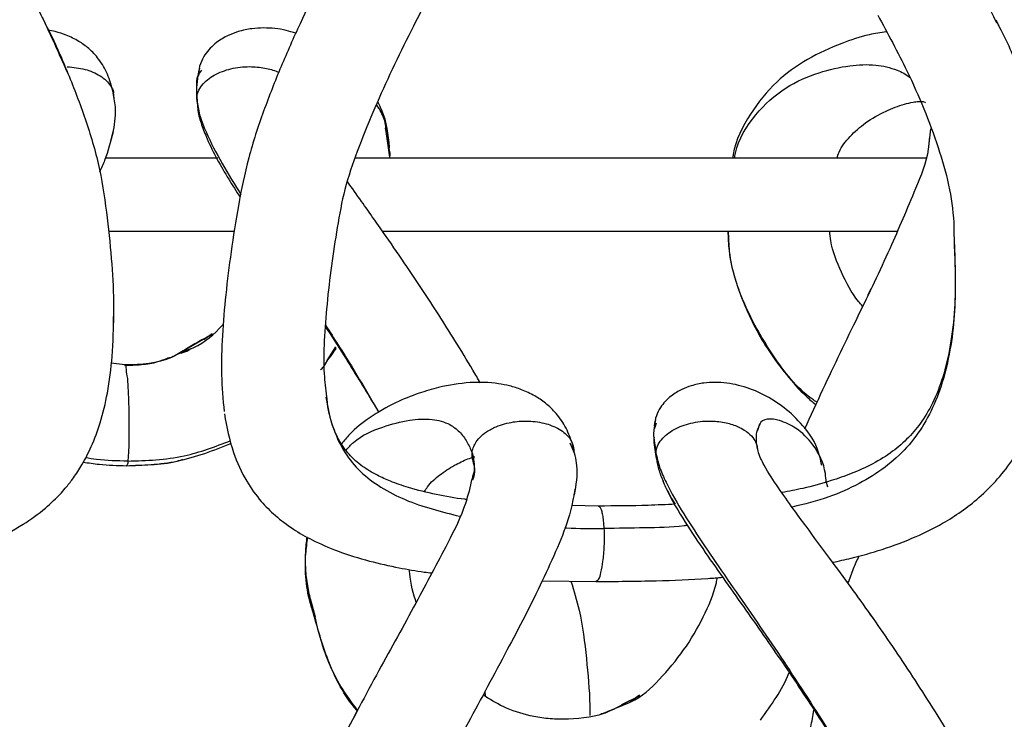
# Model space of a CAD drawing. Units: millimetres. Extents: x 10 to 287, y 10 to 410.
# Drawn here: x 142 to 149, y 223 to 228 of the extents above; entities that cross this region are included whole.
import ezdxf

# ---------------------------------------------------------------- set-up
doc = ezdxf.new("R2010")
doc.units = ezdxf.units.MM
doc.layers.add('FORMAT', color=7, linetype='Continuous')
doc.styles.add('SLDTEXTSTYLE0', font='TXT', dxfattribs={"width": 0.75})
doc.styles.add('SLDTEXTSTYLE1', font='TXT', dxfattribs={"width": 0.7})
doc.dimstyles.new('SLDDIMSTYLE1', dxfattribs={"dimtxt": 3.5, "dimasz": 3.302, "dimexe": 0, "dimexo": 0.0625, "dimgap": 0.875, "dimtad": 1, "dimlfac": 10, "dimrnd": 1e-09, "dimzin": 12, "dimdsep": 46, "dimtxsty": 'SLDTEXTSTYLE0', "dimsah": 1, "dimcen": 0.09, "dimadec": 0, "dimazin": 3, "dimtfac": 1, "dimtofl": 0, "dimtmove": 0, "dimatfit": 3, "dimfxl": 0, "dimfrac": 2, "dimtolj": 1, "dimtzin": 12, "dimarcsym": 0})

# ---------------------------------------------------------------- blocks, each defined once
blk = doc.blocks.new('_D_1')
at = {"layer": 'FORMAT', "color": 7}
for p, q in [((141.3934, 264.6839), (206.365, 264.6839)), ((205.365, 192.0375), (205.365, 264.6839)), ((139.6195, 192.0375), (206.365, 192.0375))]:
    blk.add_line(p, q, dxfattribs=at)
for points in [[(205.365, 264.6839), (204.857, 261.3819), (205.873, 261.3819)], [(205.365, 192.0375), (205.873, 195.3395), (204.857, 195.3395)]]:
    blk.add_solid(points, dxfattribs=at)
at = {"layer": 'FORMAT', "color": 7, "insert": (200.8533, 221.7134), "char_height": 3.5, "attachment_point": 1, "rotation": 90, "style": 'SLDTEXTSTYLE1'}
blk.add_mtext('~ 700', dxfattribs=at)

msp = doc.modelspace()

# ---------------------------------------------------------------- linework, layer by layer
at = {"color": 7, "linetype": 'Continuous', "lineweight": 25}
for p, q in [((143.7284, 227.313), (143.7186, 227.2708)), ((143.1353, 227.1488), (143.1301, 227.165)), ((143.143, 227.1047), (143.1374, 227.1492)), ((143.1344, 226.8757), (143.1138, 226.8051)), ((145.0356, 226.7641), (145.0078, 226.8998)), ((145.0372, 226.7006), (145.0134, 226.8618)), ((148.7461, 226.8426), (148.7355, 226.7522)), ((143.8548, 226.6937), (143.0812, 226.6937)), ((148.7208, 226.6937), (144.7994, 226.6937)), ((143.1042, 226.1937), (143.9692, 226.1937)), ((144.9876, 226.1937), (148.5271, 226.1937)), ((148.3414, 225.7965), (148.3197, 225.7505)), ((148.2977, 225.7026), (148.2533, 225.6102)), ((143.8175, 225.486), (143.6018, 225.3631)), ((144.6066, 225.3037), (144.6671, 225.3866)), ((144.6067, 225.3048), (144.6646, 225.3979)), ((144.6028, 225.2985), (144.6155, 225.316)), ((143.2166, 225.2751), (143.1218, 225.2879)), ((143.2166, 225.2751), (143.1218, 225.2879)), ((144.9218, 225.0146), (144.9611, 224.9478)), ((144.9219, 225.0146), (144.9613, 224.9478)), ((146.8624, 224.898), (146.8539, 224.8576)), ((146.8544, 224.8599), (146.8539, 224.8418)), ((147.5781, 224.8673), (147.5643, 224.8235)), ((148.0462, 224.4346), (148.0347, 224.4768)), ((146.3067, 224.382), (146.3097, 224.4204)), ((146.47, 224.3057), (146.285, 224.3083)), ((146.47, 224.3057), (146.2879, 224.3083)), ((146.0847, 223.7923), (146.4533, 223.7868)), ((144.4902, 223.6711), (144.523, 223.5444)), ((145.6907, 223.0336), (145.6922, 222.9999)), ((145.6925, 222.9997), (145.6773, 223.0085)), ((146.754, 223.0012), (146.6286, 222.94))]:
    msp.add_line(p, q, dxfattribs=at)
at = {"color": 8, "linetype": 'Continuous', "lineweight": 25}
for p, q in [((143.7424, 227.3), (143.723, 227.2708)), ((143.7154, 227.0723), (143.7095, 227.1046)), ((148.7524, 226.8954), (148.7454, 226.8332)), ((143.1368, 225.6261), (143.1368, 225.5633)), ((143.7575, 225.4484), (143.8166, 225.4898)), ((143.5774, 225.3492), (143.6274, 225.3698)), ((146.868, 224.8755), (146.8596, 224.8523)), ((146.274, 224.7391), (146.3029, 224.6711)), ((146.8711, 224.6279), (146.8648, 224.671)), ((146.3097, 224.4206), (146.3013, 224.382)), ((146.4947, 222.8788), (146.6827, 222.9572)), ((146.6864, 222.962), (146.7518, 223.0084))]:
    msp.add_line(p, q, dxfattribs=at)
at = {"color": 7, "linetype": 'Continuous', "lineweight": 25}
for points, knots in [([(149.2077, 227.6221), (149.1508, 227.7393), (149.0128, 228.0234), (148.7621, 228.4353), (148.4841, 228.8591), (148.2503, 229.1879), (148.0553, 229.4535), (147.9216, 229.6328), (147.803, 229.7946), (147.7049, 229.9323), (147.6283, 230.0477), (147.585, 230.1335), (147.5674, 230.1753), (147.5647, 230.2015), (147.5637, 230.2105)], [0, 0, 0, 0, 0.127064, 0.308046, 0.469768, 0.621564, 0.701535, 0.791272, 0.839785, 0.897205, 0.956349, 0.974387, 0.991213, 1, 1, 1, 1]), ([(142.8236, 227.2793), (142.7555, 227.4317), (142.6245, 227.725), (142.4045, 228.132), (142.1951, 228.4965), (142.0186, 228.7863), (141.8785, 229.0097), (141.7721, 229.1768), (141.6746, 229.3292), (141.5743, 229.4854), (141.4653, 229.658), (141.3456, 229.8441), (141.2827, 229.9809), (141.2523, 230.047)], [0, 0, 0, 0, 0.1570826, 0.3023853, 0.4353086, 0.5528058, 0.6218075, 0.6836037, 0.7393291, 0.7921052, 0.8583673, 0.9316248, 1, 1, 1, 1]), ([(145.6016, 229.9957), (145.5882, 229.9375), (145.5526, 229.7826), (145.4087, 229.5007), (145.2079, 229.1208), (144.953, 228.6635), (144.6831, 228.1589), (144.458, 227.7081), (144.2863, 227.3226), (144.1659, 227.0161), (144.0607, 226.6985), (143.994, 226.3737), (143.9461, 226.0596), (143.9075, 225.7625), (143.8849, 225.4808), (143.8745, 225.2123), (143.8902, 225.0383), (143.8978, 224.954)], [0, 0, 0, 0, 0.033037, 0.087979, 0.174422, 0.272048, 0.378348, 0.492079, 0.551529, 0.612522, 0.674775, 0.736917, 0.796243, 0.851165, 0.903103, 0.953086, 1, 1, 1, 1]), ([(146.304, 229.8935), (146.2942, 229.8439), (146.2692, 229.7159), (146.1876, 229.5168), (146.0472, 229.2052), (145.8377, 228.8054), (145.5709, 228.3108), (145.2973, 227.7989), (145.0349, 227.2775), (144.8437, 226.8369), (144.7221, 226.4842), (144.6587, 226.1316), (144.6109, 225.7852), (144.5842, 225.4496), (144.5798, 225.2367), (144.5954, 225.1089), (144.6018, 225.0564)], [0, 0, 0, 0, 0.029084, 0.075065, 0.123449, 0.226277, 0.33504, 0.447517, 0.560892, 0.671461, 0.724294, 0.775424, 0.87761, 0.925824, 0.969556, 1, 1, 1, 1]), ([(142.6468, 227.6615), (142.6589, 227.6388), (142.7218, 227.5199), (142.8196, 227.2941), (142.941, 226.9837), (143.0398, 226.66), (143.0918, 226.33), (143.1239, 226.0126), (143.1412, 225.7463), (143.1373, 225.5869), (143.1358, 225.5267)], [0, 0, 0, 0, 0.0348985, 0.1821101, 0.3327464, 0.4862879, 0.6391603, 0.7841525, 0.9184367, 1, 1, 1, 1]), ([(148.3899, 227.6774), (148.4586, 227.5504), (148.6173, 227.2571), (148.779, 226.8649), (148.8818, 226.5146), (148.913, 226.2997), (148.9136, 226.1732), (148.9137, 226.1329)], [0, 0, 0, 0, 0.26282, 0.606984, 0.769733, 0.926709, 1, 1, 1, 1]), ([(149.2002, 227.6438), (149.205, 227.6353), (149.2128, 227.6218), (149.2191, 227.6076), (149.2214, 227.6023)], [0, 0, 0, 0, 0.628473, 1, 1, 1, 1]), ([(149.2147, 227.6147), (149.2186, 227.6075), (149.2746, 227.5048), (149.3635, 227.2943), (149.4825, 226.9842), (149.574, 226.6598), (149.613, 226.3298), (149.6303, 226.0482), (149.6259, 225.8786), (149.6242, 225.8157)], [0, 0, 0, 0, 0.0132339, 0.1879918, 0.3660914, 0.5471641, 0.7275597, 0.8989115, 1, 1, 1, 1]), ([(143.1352, 227.1491), (143.1241, 227.1905), (143.1027, 227.2708), (143.0428, 227.3715), (142.9735, 227.4463), (142.8973, 227.5009), (142.8188, 227.5388), (142.7469, 227.563), (142.7039, 227.5713), (142.6871, 227.5745)], [0, 0, 0, 0, 0.194304, 0.376567, 0.526929, 0.655721, 0.80071, 0.922139, 1, 1, 1, 1]), ([(144.3904, 227.5519), (144.3685, 227.559), (144.2971, 227.5824), (144.1941, 227.5913), (144.0836, 227.5851), (144.0018, 227.5679), (143.9197, 227.5367), (143.8375, 227.4879), (143.7724, 227.4195), (143.731, 227.3425), (143.7229, 227.2955), (143.7186, 227.2708)], [0, 0, 0, 0, 0.083272, 0.272293, 0.369282, 0.484385, 0.573451, 0.687108, 0.828128, 0.910039, 1, 1, 1, 1]), ([(148.4494, 227.5633), (148.4097, 227.557), (148.3051, 227.5402), (148.1218, 227.4793), (147.9031, 227.3793), (147.6812, 227.2217), (147.5045, 226.9991), (147.4092, 226.8112), (147.3934, 226.7026), (147.3921, 226.6937)], [0, 0, 0, 0, 0.08284, 0.218452, 0.397111, 0.578402, 0.773612, 0.981392, 1, 1, 1, 1]), ([(143.7195, 227.2739), (143.7147, 227.2426), (143.7044, 227.1754), (143.71, 227.1077), (143.7129, 227.0715)], [0, 0, 0, 0, 0.465977, 1, 1, 1, 1]), ([(143.7234, 227.2703), (143.7203, 227.2657), (143.7053, 227.243), (143.7089, 227.1833), (143.7093, 227.1334), (143.7095, 227.1047)], [0, 0, 0, 0, 0.098238, 0.479884, 1, 1, 1, 1]), ([(143.7181, 227.2615), (143.7139, 227.2343), (143.7051, 227.1774), (143.7097, 227.1201), (143.7122, 227.0901)], [0, 0, 0, 0, 0.4776, 1, 1, 1, 1]), ([(143.134, 226.8628), (143.1445, 226.9198), (143.1618, 227.0135), (143.1423, 227.1061), (143.1347, 227.1423)], [0, 0, 0, 0, 0.609305, 1, 1, 1, 1]), ([(143.134, 226.8628), (143.1445, 226.9198), (143.1618, 227.0135), (143.1423, 227.1061), (143.1347, 227.1423)], [0, 0, 0, 0, 0.609318, 1, 1, 1, 1]), ([(143.7135, 227.072), (143.7146, 227.0549), (143.7178, 227.0046), (143.7426, 226.9225), (143.8062, 226.762), (143.8991, 226.5968), (143.9819, 226.4673), (144.0084, 226.426)], [0, 0, 0, 0, 0.0713954, 0.210601, 0.3561012, 0.7945766, 1, 1, 1, 1]), ([(145.0352, 226.7685), (145.0258, 226.8562), (145.0143, 226.9642), (144.9649, 227.0592), (144.9556, 227.077)], [0, 0, 0, 0, 0.81268, 1, 1, 1, 1]), ([(148.1086, 226.6937), (148.1134, 226.708), (148.1321, 226.7637), (148.1989, 226.8489), (148.3075, 226.9453), (148.4367, 227.0175), (148.549, 227.0605), (148.6245, 227.0786), (148.6645, 227.0843), (148.691, 227.0842), (148.7091, 227.0833), (148.7164, 227.0773), (148.7182, 227.0757)], [0, 0, 0, 0, 0.0591139, 0.2297749, 0.4149571, 0.6283871, 0.8060899, 0.8852483, 0.933215, 0.9632995, 0.9907438, 1, 1, 1, 1]), ([(143.1345, 226.8748), (143.1179, 226.8087), (143.0942, 226.7144), (143.0541, 226.626), (143.0421, 226.5996)], [0, 0, 0, 0, 0.700849, 1, 1, 1, 1]), ([(148.7454, 226.8332), (148.7431, 226.8075), (148.7323, 226.6872), (148.628, 226.4335), (148.4676, 226.0526), (148.246, 225.5947), (148.0464, 225.1839), (147.9274, 224.9233), (147.8863, 224.8332)], [0, 0, 0, 0, 0.03529, 0.165752, 0.371688, 0.606233, 0.863907, 1, 1, 1, 1]), ([(145.0372, 226.7006), (145.0379, 226.7101), (145.0398, 226.7341), (145.0338, 226.7575), (145.0301, 226.7717)], [0, 0, 0, 0, 0.393671, 1, 1, 1, 1]), ([(145.6586, 225.1504), (145.6419, 225.1796), (145.5854, 225.2779), (145.4897, 225.4336), (145.3745, 225.6165), (145.2642, 225.7856), (145.144, 225.9652), (145.0037, 226.1691), (144.8666, 226.363), (144.7779, 226.4888), (144.7459, 226.5342)], [0, 0, 0, 0, 0.060776, 0.20513, 0.330629, 0.451751, 0.570336, 0.721614, 0.899486, 1, 1, 1, 1]), ([(145.6586, 225.1504), (145.6419, 225.1796), (145.5854, 225.2779), (145.4897, 225.4336), (145.3744, 225.6165), (145.2642, 225.7856), (145.1439, 225.9652), (145.051, 226.1008), (144.9941, 226.1817), (144.9853, 226.1942)], [0, 0, 0, 0, 0.081126, 0.273801, 0.441309, 0.602976, 0.761256, 0.963167, 1, 1, 1, 1]), ([(147.3597, 226.1937), (147.3614, 226.1487), (147.3676, 225.9813), (147.4591, 225.6958), (147.6045, 225.4144), (147.7604, 225.2057), (147.8677, 225.0838), (147.9409, 225.0211), (147.9632, 225.002)], [0, 0, 0, 0, 0.098339, 0.366113, 0.645886, 0.78919, 0.935638, 1, 1, 1, 1]), ([(148.2855, 225.6782), (148.2761, 225.689), (148.2156, 225.758), (148.1373, 225.908), (148.0707, 226.0732), (148.0617, 226.1714), (148.0597, 226.1937)], [0, 0, 0, 0, 0.0752433, 0.4824799, 0.88238, 1, 1, 1, 1]), ([(148.9148, 226.1456), (148.9205, 225.9948), (148.9293, 225.7587), (148.8986, 225.4468), (148.8512, 225.2242), (148.7834, 225.0388), (148.6777, 224.8493), (148.4924, 224.6607), (148.2634, 224.5461), (148.0523, 224.4729), (147.893, 224.4283), (147.7786, 224.4073), (147.7301, 224.3985)], [0, 0, 0, 0, 0.187945, 0.294335, 0.390108, 0.471025, 0.539638, 0.659634, 0.794031, 0.854977, 0.93851, 1, 1, 1, 1]), ([(148.0802, 223.9191), (148.1222, 223.9282), (148.2367, 223.953), (148.4294, 224.0083), (148.6411, 224.0865), (148.8215, 224.1764), (148.9652, 224.2668), (149.0934, 224.3667), (149.2162, 224.489), (149.3204, 224.6246), (149.4068, 224.7696), (149.4796, 224.9298), (149.5442, 225.128), (149.5918, 225.3656), (149.6231, 225.5957), (149.6199, 225.7454), (149.6187, 225.8021)], [0, 0, 0, 0, 0.0478382, 0.1304512, 0.2231228, 0.2987154, 0.354511, 0.4118881, 0.4794343, 0.5468753, 0.6018258, 0.6671373, 0.742394, 0.8334147, 0.9368482, 1, 1, 1, 1]), ([(141.6317, 223.8794), (141.6791, 223.8874), (141.8124, 223.9101), (142.0363, 223.9675), (142.2877, 224.0545), (142.5031, 224.1654), (142.6631, 224.2806), (142.7583, 224.3721), (142.8203, 224.4435), (142.869, 224.5065), (142.9282, 224.5973), (142.9924, 224.7225), (143.0533, 224.8871), (143.1024, 225.0948), (143.1343, 225.3468), (143.1374, 225.5297), (143.1391, 225.628)], [0, 0, 0, 0, 0.055557, 0.156341, 0.266951, 0.362551, 0.435356, 0.494129, 0.514868, 0.5446, 0.586211, 0.640037, 0.70697, 0.788594, 0.886374, 1, 1, 1, 1]), ([(143.6274, 225.3698), (143.648, 225.3778), (143.7461, 225.4158), (143.8353, 225.4868), (143.8906, 225.5537), (143.893, 225.5566)], [0, 0, 0, 0, 0.203184, 0.9653, 1, 1, 1, 1]), ([(144.5934, 225.5373), (144.6371, 225.4704), (144.7506, 225.2967), (144.8579, 225.1192), (144.924, 225.01)], [0, 0, 0, 0, 0.385028, 1, 1, 1, 1]), ([(143.8175, 225.486), (143.7535, 225.4508), (143.6595, 225.399), (143.4757, 225.2818), (143.3284, 225.278), (143.2167, 225.2751)], [0, 0, 0, 0, 0.339715, 0.498799, 1, 1, 1, 1]), ([(144.616, 225.3157), (144.6224, 225.323), (144.6435, 225.3467), (144.6574, 225.3755), (144.667, 225.3955)], [0, 0, 0, 0, 0.304423, 1, 1, 1, 1]), ([(143.5675, 225.3435), (143.5577, 225.3367), (143.5399, 225.3241), (143.5183, 225.3224), (143.5085, 225.3216)], [0, 0, 0, 0, 0.548039, 1, 1, 1, 1]), ([(143.2166, 225.2734), (143.217, 225.2736), (143.2221, 225.276), (143.2225, 225.2338), (143.2335, 225.1994), (143.2367, 225.1137), (143.2416, 225.0249), (143.2439, 224.9233), (143.2446, 224.8165), (143.243, 224.7264), (143.2403, 224.6586), (143.2375, 224.628), (143.2362, 224.6142)], [0, 0, 0, 0, 0.001918, 0.024607, 0.114984, 0.236991, 0.376524, 0.529651, 0.693206, 0.860869, 0.937476, 1, 1, 1, 1]), ([(146.294, 224.7244), (146.2802, 224.7639), (146.2529, 224.8417), (146.1863, 224.9385), (146.1118, 225.0117), (146.0308, 225.066), (145.9473, 225.105), (145.8629, 225.1313), (145.7457, 225.1543), (145.5803, 225.1591), (145.3973, 225.1291), (145.2259, 225.0786), (145.0657, 225.014), (144.904, 224.9202), (144.7791, 224.8238), (144.7227, 224.7549), (144.7048, 224.733)], [0, 0, 0, 0, 0.0658801, 0.1297488, 0.1834357, 0.2300303, 0.2830382, 0.3283593, 0.3693389, 0.4714065, 0.5875678, 0.6606943, 0.7532474, 0.859623, 0.9553861, 1, 1, 1, 1]), ([(148.0052, 224.5849), (147.9966, 224.6242), (147.9729, 224.7322), (147.8703, 224.8721), (147.7347, 224.9962), (147.5891, 225.0831), (147.4345, 225.1403), (147.3, 225.1582), (147.1907, 225.1517), (147.1139, 225.1353), (147.0376, 225.106), (146.9615, 225.0603), (146.9015, 224.9963), (146.864, 224.9243), (146.8573, 224.8805), (146.8539, 224.8576)], [0, 0, 0, 0, 0.076937, 0.211522, 0.32382, 0.430628, 0.535493, 0.639392, 0.688927, 0.745817, 0.789757, 0.8458, 0.915353, 0.955708, 1, 1, 1, 1]), ([(145.5636, 224.3509), (145.5595, 224.3513), (145.4896, 224.3584), (145.3556, 224.383), (145.1847, 224.4241), (145.0501, 224.4709), (144.944, 224.5181), (144.8458, 224.5761), (144.757, 224.6541), (144.6844, 224.7552), (144.6276, 224.888), (144.6099, 224.9936), (144.5998, 225.0537)], [0, 0, 0, 0, 0.009473, 0.160931, 0.311643, 0.41196, 0.486847, 0.577525, 0.672324, 0.755472, 0.860764, 1, 1, 1, 1]), ([(143.8999, 224.9388), (143.9168, 224.8491), (143.9471, 224.6879), (144.0404, 224.4859), (144.1425, 224.3436), (144.2522, 224.2345), (144.3699, 224.1463), (144.5138, 224.0642), (144.6888, 223.9896), (144.8896, 223.9271), (145.0894, 223.8825), (145.2327, 223.8575), (145.308, 223.8482), (145.3253, 223.8461)], [0, 0, 0, 0, 0.13932, 0.250353, 0.337548, 0.406448, 0.486508, 0.562168, 0.659803, 0.777362, 0.883699, 0.973349, 1, 1, 1, 1]), ([(147.564, 224.6994), (147.5574, 224.7381), (147.5476, 224.7967), (147.5725, 224.8493), (147.5809, 224.8671)], [0, 0, 0, 0, 0.662166, 1, 1, 1, 1]), ([(146.8521, 224.7779), (146.8518, 224.7712), (146.8499, 224.7212), (146.86, 224.6718), (146.8688, 224.6291)], [0, 0, 0, 0, 0.134385, 1, 1, 1, 1]), ([(143.2276, 224.5828), (143.2832, 224.5845), (143.3999, 224.588), (143.6466, 224.6186), (143.8264, 224.6887), (143.9489, 224.7364)], [0, 0, 0, 0, 0.224917, 0.4715999, 1, 1, 1, 1]), ([(145.6026, 224.6711), (145.6033, 224.6769), (145.6046, 224.6887), (145.6081, 224.7), (145.6098, 224.7057)], [0, 0, 0, 0, 0.496835, 1, 1, 1, 1]), ([(146.3067, 224.382), (146.3178, 224.4497), (146.3366, 224.5641), (146.3047, 224.6747), (146.2917, 224.7199)], [0, 0, 0, 0, 0.591609, 1, 1, 1, 1]), ([(149.2077, 222.1221), (149.1508, 222.2393), (149.0128, 222.5234), (148.7621, 222.9353), (148.4841, 223.3591), (148.2503, 223.6879), (148.0553, 223.9535), (147.9216, 224.1328), (147.803, 224.2946), (147.7049, 224.4323), (147.6283, 224.5477), (147.585, 224.6335), (147.5674, 224.6753), (147.5647, 224.7015), (147.5637, 224.7105)], [0, 0, 0, 0, 0.127064, 0.308046, 0.469768, 0.621564, 0.701535, 0.791272, 0.839785, 0.897205, 0.956349, 0.974387, 0.991213, 1, 1, 1, 1]), ([(143.2362, 224.6142), (143.1645, 224.6152), (143.067, 224.6166), (142.9711, 224.6327), (142.9456, 224.637)], [0, 0, 0, 0, 0.734662, 1, 1, 1, 1]), ([(145.2755, 224.405), (145.2818, 224.4159), (145.3078, 224.4608), (145.3796, 224.5216), (145.4738, 224.5846), (145.5547, 224.6238), (145.6016, 224.638), (145.6156, 224.6423)], [0, 0, 0, 0, 0.089402, 0.367196, 0.652446, 0.896273, 1, 1, 1, 1]), ([(145.617, 224.6456), (145.6149, 224.6415), (145.6114, 224.6351), (145.6098, 224.6248), (145.6095, 224.6161), (145.6114, 224.6105), (145.6123, 224.608)], [0, 0, 0, 0, 0.345001, 0.55653, 0.79252, 1, 1, 1, 1]), ([(142.9306, 224.6079), (142.9669, 224.602), (143.0652, 224.5862), (143.1648, 224.5841), (143.2276, 224.5828)], [0, 0, 0, 0, 0.369472, 1, 1, 1, 1]), ([(143.2276, 224.5828), (143.2831, 224.5851), (143.3994, 224.5899), (143.5309, 224.5985), (143.6013, 224.6227), (143.6139, 224.6271)], [0, 0, 0, 0, 0.428057, 0.897664, 1, 1, 1, 1]), ([(143.2362, 224.6142), (143.2365, 224.6047), (143.2369, 224.5931), (143.229, 224.5858), (143.2276, 224.5845)], [0, 0, 0, 0, 0.823956, 1, 1, 1, 1]), ([(145.6067, 224.6149), (145.6118, 224.5975), (145.6247, 224.5538), (145.6128, 224.5094), (145.6056, 224.4826)], [0, 0, 0, 0, 0.397822, 1, 1, 1, 1]), ([(146.8692, 224.6276), (146.8712, 224.6152), (146.8776, 224.5743), (146.9013, 224.5068), (146.939, 224.4144), (146.9758, 224.3536), (146.9971, 224.3184)], [0, 0, 0, 0, 0.111583, 0.368339, 0.63429, 1, 1, 1, 1]), ([(146.8692, 224.6276), (146.8712, 224.6152), (146.8777, 224.5743), (146.9011, 224.5067), (146.9586, 224.3711), (147.0623, 224.1978), (147.2028, 223.9881), (147.3899, 223.7222), (147.6192, 223.4006), (147.8817, 223.0156), (148.1423, 222.6132), (148.3045, 222.3295), (148.391, 222.1783)], [0, 0, 0, 0, 0.01301, 0.042899, 0.073861, 0.165758, 0.251505, 0.335925, 0.502915, 0.661114, 0.819299, 1, 1, 1, 1]), ([(142.8236, 221.7793), (142.7555, 221.9317), (142.6245, 222.225), (142.4045, 222.632), (142.1951, 222.9965), (142.0186, 223.2863), (141.8785, 223.5097), (141.7721, 223.6768), (141.6746, 223.8292), (141.5743, 223.9854), (141.4653, 224.158), (141.3456, 224.3441), (141.2827, 224.4809), (141.2523, 224.547)], [0, 0, 0, 0, 0.157082, 0.302385, 0.435309, 0.552805, 0.621808, 0.683603, 0.739328, 0.792104, 0.858366, 0.931623, 1, 1, 1, 1]), ([(145.6016, 224.4957), (145.5882, 224.4375), (145.5526, 224.2826), (145.4087, 224.0007), (145.2079, 223.6208), (144.953, 223.1635), (144.6831, 222.6589), (144.458, 222.2081), (144.2863, 221.8226), (144.1659, 221.5161), (144.0607, 221.1985), (143.994, 220.8737), (143.9461, 220.5596), (143.9075, 220.2625), (143.8849, 219.9808), (143.8745, 219.7123), (143.8902, 219.5383), (143.8978, 219.454)], [0, 0, 0, 0, 0.033037, 0.087979, 0.174422, 0.272048, 0.378348, 0.492079, 0.551529, 0.612522, 0.674775, 0.736916, 0.796243, 0.851165, 0.903103, 0.953086, 1, 1, 1, 1]), ([(146.304, 224.3935), (146.2942, 224.3439), (146.2692, 224.2159), (146.1876, 224.0168), (146.0472, 223.7052), (145.8377, 223.3054), (145.5709, 222.8108), (145.2973, 222.2989), (145.0349, 221.7775), (144.8437, 221.3369), (144.7221, 220.9842), (144.6587, 220.6316), (144.6109, 220.2852), (144.5842, 219.9496), (144.5798, 219.7367), (144.5954, 219.6089), (144.6018, 219.5564)], [0, 0, 0, 0, 0.029084, 0.075065, 0.123447, 0.226277, 0.33504, 0.447517, 0.560892, 0.67146, 0.724294, 0.775424, 0.87761, 0.925824, 0.969556, 1, 1, 1, 1]), ([(146.9971, 224.3184), (146.9355, 224.3153), (146.7599, 224.3065), (146.5841, 224.306), (146.47, 224.3057)], [0, 0, 0, 0, 0.351032, 1, 1, 1, 1]), ([(146.9971, 224.3184), (146.9355, 224.3153), (146.7599, 224.3065), (146.5841, 224.306), (146.47, 224.3057)], [0, 0, 0, 0, 0.351038, 1, 1, 1, 1]), ([(144.467, 224.0939), (144.4645, 224.0768), (144.4462, 223.9478), (144.4588, 223.778), (144.4984, 223.6348), (144.5079, 223.6003)], [0, 0, 0, 0, 0.104445, 0.784368, 1, 1, 1, 1]), ([(148.1852, 223.7759), (148.1978, 223.8095), (148.2214, 223.8725), (148.2485, 223.9342), (148.2611, 223.9631)], [0, 0, 0, 0, 0.531913, 1, 1, 1, 1]), ([(148.1852, 223.7759), (148.1978, 223.8095), (148.2214, 223.8726), (148.2485, 223.9342), (148.2611, 223.9631)], [0, 0, 0, 0, 0.531991, 1, 1, 1, 1]), ([(145.2188, 223.6448), (145.2166, 223.65), (145.1876, 223.7213), (145.1788, 223.7985), (145.1706, 223.87)], [0, 0, 0, 0, 0.073743, 1, 1, 1, 1]), ([(145.2188, 223.6448), (145.2166, 223.6501), (145.1876, 223.7213), (145.1788, 223.7985), (145.1706, 223.87)], [0, 0, 0, 0, 0.0736666, 1, 1, 1, 1]), ([(146.2815, 223.7894), (146.3015, 223.7237), (146.3545, 223.5503), (146.388, 223.2632), (146.4107, 223.0213), (146.4116, 222.8908), (146.4118, 222.8671)], [0, 0, 0, 0, 0.220066, 0.581272, 0.92409, 1, 1, 1, 1]), ([(146.4534, 223.7868), (146.5912, 223.7881), (146.8477, 223.7904), (147.1381, 223.8009), (147.2901, 223.8137), (147.3239, 223.8166)], [0, 0, 0, 0, 0.474751, 0.883388, 1, 1, 1, 1]), ([(146.6827, 222.9572), (146.6861, 222.9586), (146.7659, 222.9914), (146.8959, 223.1164), (147.0617, 223.3128), (147.1938, 223.538), (147.2654, 223.7089), (147.2858, 223.8022), (147.2883, 223.8137)], [0, 0, 0, 0, 0.010371, 0.240962, 0.486587, 0.733052, 0.967183, 1, 1, 1, 1]), ([(149.1951, 222.1472), (149.1422, 222.2559), (149.0082, 222.5316), (148.7621, 222.9353), (148.4839, 223.3589), (148.2902, 223.6328), (148.1899, 223.7694), (148.1817, 223.7807)], [0, 0, 0, 0, 0.188395, 0.477481, 0.735806, 0.978272, 1, 1, 1, 1]), ([(144.5079, 223.6003), (144.5273, 223.5146), (144.5747, 223.3061), (144.6866, 223.07), (144.7891, 222.9355), (144.8152, 222.9013)], [0, 0, 0, 0, 0.341861, 0.832206, 1, 1, 1, 1]), ([(144.8139, 222.8988), (144.8123, 222.9006), (144.723, 223.0006), (144.6073, 223.2292), (144.5403, 223.4664), (144.509, 223.5773)], [0, 0, 0, 0, 0.00977, 0.537471, 1, 1, 1, 1]), ([(147.5831, 222.8362), (147.6578, 222.9386), (147.7333, 223.0419), (147.7802, 223.1596), (147.7807, 223.1607)], [0, 0, 0, 0, 0.990419, 1, 1, 1, 1]), ([(146.2284, 222.8415), (146.1885, 222.8423), (146.1118, 222.844), (145.9724, 222.8691), (145.8228, 222.9162), (145.7226, 222.9798), (145.6773, 223.0085)], [0, 0, 0, 0, 0.2045399, 0.3929819, 0.7255669, 1, 1, 1, 1]), ([(146.754, 223.0012), (146.7295, 222.9895), (146.6468, 222.9502), (146.4853, 222.8523), (146.324, 222.8455), (146.2285, 222.8414)], [0, 0, 0, 0, 0.146764, 0.49464, 1, 1, 1, 1]), ([(144.8153, 222.9012), (144.7698, 222.8175), (144.6865, 222.6642), (144.6107, 222.507), (144.5763, 222.4356)], [0, 0, 0, 0, 0.54572, 1, 1, 1, 1]), ([(146.5472, 222.9002), (146.5342, 222.8921), (146.5156, 222.8804), (146.494, 222.8784), (146.4875, 222.8778)], [0, 0, 0, 0, 0.696963, 1, 1, 1, 1]), ([(147.8459, 222.0824), (147.8481, 222.146), (147.8534, 222.2987), (147.8877, 222.5339), (147.9218, 222.7438), (147.9441, 222.8654), (147.9512, 222.9039)], [0, 0, 0, 0, 0.230216, 0.552625, 0.858539, 1, 1, 1, 1])]:
    msp.add_open_spline(points, degree=3, knots=knots, dxfattribs=at)
at = {"color": 8, "linetype": 'Continuous', "lineweight": 25}
for points, knots in [([(142.8203, 227.3228), (142.8614, 227.3188), (142.94, 227.3111), (143.0301, 227.2731), (143.0879, 227.23), (143.1189, 227.192), (143.1367, 227.1617), (143.1384, 227.1446), (143.1386, 227.1428)], [0, 0, 0, 0, 0.3169403, 0.6065729, 0.7408619, 0.8676716, 0.9859932, 1, 1, 1, 1]), ([(143.7095, 227.1047), (143.7119, 227.1203), (143.7169, 227.1527), (143.7445, 227.1965), (143.7827, 227.235), (143.848, 227.2781), (143.9458, 227.3135), (144.0652, 227.3276), (144.1732, 227.3156), (144.2414, 227.3004), (144.2706, 227.2841), (144.2733, 227.2826)], [0, 0, 0, 0, 0.0705407, 0.1463187, 0.2280031, 0.3140245, 0.4965027, 0.6910839, 0.8496802, 0.9860785, 1, 1, 1, 1]), ([(147.4054, 226.6937), (147.4075, 226.7054), (147.4265, 226.8154), (147.5379, 226.9973), (147.7442, 227.1835), (147.9742, 227.2852), (148.1841, 227.3329), (148.3677, 227.3424), (148.5074, 227.3097), (148.5847, 227.2708), (148.6085, 227.2473), (148.6092, 227.2466)], [0, 0, 0, 0, 0.023752, 0.221635, 0.405517, 0.571824, 0.714555, 0.832775, 0.933396, 0.998074, 1, 1, 1, 1]), ([(143.7094, 227.1047), (143.714, 227.0717), (143.7235, 227.0024), (143.7756, 226.8609), (143.8692, 226.6807), (143.9582, 226.5313), (144.0087, 226.4525), (144.0128, 226.4462)], [0, 0, 0, 0, 0.1364031, 0.2862337, 0.6159136, 0.9691234, 1, 1, 1, 1]), ([(145.0134, 226.8618), (145.0111, 226.8961), (145.0064, 226.9672), (144.9676, 227.027), (144.9475, 227.0579)], [0, 0, 0, 0, 0.4832191, 1, 1, 1, 1]), ([(147.9711, 225.0186), (147.9607, 225.0255), (147.8391, 225.1062), (147.6664, 225.3333), (147.4695, 225.6721), (147.3707, 225.9707), (147.3656, 226.1471), (147.3642, 226.1937)], [0, 0, 0, 0, 0.027464, 0.321888, 0.611259, 0.897296, 1, 1, 1, 1]), ([(148.9137, 226.1329), (148.9194, 226.0008), (148.9318, 225.7086), (148.891, 225.3431), (148.8035, 225.0545), (148.7136, 224.8668), (148.5929, 224.7035), (148.4409, 224.5657), (148.2584, 224.454), (148.0448, 224.3569), (147.8858, 224.3187), (147.801, 224.2983)], [0, 0, 0, 0, 0.165337, 0.365549, 0.45573, 0.541408, 0.624386, 0.708053, 0.796101, 0.891099, 1, 1, 1, 1]), ([(144.5942, 225.548), (144.6545, 225.455), (144.768, 225.2798), (144.8727, 225.0993), (144.9219, 225.0146)], [0, 0, 0, 0, 0.53074, 1, 1, 1, 1]), ([(143.6019, 225.3563), (143.6198, 225.3612), (143.6448, 225.368), (143.6652, 225.3835), (143.671, 225.3878)], [0, 0, 0, 0, 0.717404, 1, 1, 1, 1]), ([(143.2128, 225.2719), (143.2518, 225.273), (143.3289, 225.2753), (143.4296, 225.2895), (143.4868, 225.3128), (143.5085, 225.3216)], [0, 0, 0, 0, 0.387762, 0.767694, 1, 1, 1, 1]), ([(144.5612, 225.2415), (144.5676, 225.2479), (144.586, 225.2665), (144.5985, 225.2896), (144.6067, 225.3048)], [0, 0, 0, 0, 0.344854, 1, 1, 1, 1]), ([(144.6018, 225.0564), (144.6033, 225.0404), (144.6103, 224.9621), (144.6467, 224.8297), (144.7219, 224.6694), (144.8331, 224.536), (144.9759, 224.4292), (145.2014, 224.3144), (145.3899, 224.2673), (145.5169, 224.2355)], [0, 0, 0, 0, 0.036209, 0.177019, 0.306637, 0.432723, 0.564001, 0.706131, 1, 1, 1, 1]), ([(144.7359, 224.69), (144.7524, 224.7083), (144.8197, 224.7832), (144.9766, 224.8487), (145.1596, 224.8994), (145.3183, 224.9083), (145.4391, 224.878), (145.518, 224.817), (145.569, 224.7491), (145.5914, 224.6971), (145.6026, 224.6711)], [0, 0, 0, 0, 0.071983, 0.29335, 0.479863, 0.630066, 0.754135, 0.834518, 0.917521, 1, 1, 1, 1]), ([(148.035, 224.4694), (148.0338, 224.4892), (148.0283, 224.5811), (147.9623, 224.72), (147.8412, 224.8391), (147.7268, 224.8928), (147.6405, 224.9107), (147.5844, 224.8875), (147.5783, 224.8676), (147.5781, 224.8673)], [0, 0, 0, 0, 0.083724, 0.38903, 0.619972, 0.793035, 0.9122, 0.998449, 1, 1, 1, 1]), ([(145.6098, 224.7057), (145.6143, 224.7163), (145.6249, 224.7417), (145.6555, 224.7797), (145.7034, 224.8194), (145.7809, 224.8596), (145.8794, 224.8858), (145.9961, 224.8929), (146.1079, 224.8765), (146.1969, 224.8397), (146.252, 224.7962), (146.2822, 224.7607), (146.2921, 224.7335), (146.2964, 224.7216)], [0, 0, 0, 0, 0.042071, 0.100893, 0.176876, 0.269213, 0.41968, 0.547476, 0.696518, 0.831868, 0.894481, 0.953705, 1, 1, 1, 1]), ([(146.8595, 224.8526), (146.8557, 224.8427), (146.8442, 224.8126), (146.8549, 224.75), (146.8612, 224.7), (146.8648, 224.6711)], [0, 0, 0, 0, 0.171578, 0.519446, 1, 1, 1, 1]), ([(146.8648, 224.6711), (146.8677, 224.6867), (146.8738, 224.7192), (146.9026, 224.7629), (146.9418, 224.8014), (147.0078, 224.8443), (147.1058, 224.8799), (147.2245, 224.8935), (147.3323, 224.8834), (147.4186, 224.858), (147.4851, 224.8221), (147.5296, 224.7803), (147.5541, 224.7422), (147.5598, 224.7185), (147.5619, 224.71)], [0, 0, 0, 0, 0.054758, 0.113919, 0.1777, 0.244681, 0.385919, 0.535282, 0.656153, 0.759543, 0.845856, 0.91576, 0.969843, 1, 1, 1, 1]), ([(143.2362, 224.6142), (143.3007, 224.6163), (143.4303, 224.6203), (143.6715, 224.651), (143.8379, 224.7147), (143.9433, 224.755)], [0, 0, 0, 0, 0.266972, 0.535945, 1, 1, 1, 1]), ([(146.3029, 224.6711), (146.3036, 224.6869), (146.3044, 224.7057), (146.2965, 224.7221), (146.2952, 224.7247)], [0, 0, 0, 0, 0.843505, 1, 1, 1, 1]), ([(145.6101, 224.6164), (145.6094, 224.6179), (145.6009, 224.6343), (145.6018, 224.6535), (145.6026, 224.6711)], [0, 0, 0, 0, 0.085896, 1, 1, 1, 1]), ([(145.6026, 224.6711), (145.612, 224.63), (145.6257, 224.5705), (145.6073, 224.5134), (145.6016, 224.4957)], [0, 0, 0, 0, 0.690325, 1, 1, 1, 1]), ([(146.8647, 224.6711), (146.8724, 224.638), (146.8888, 224.5684), (146.9521, 224.4273), (147.057, 224.2473), (147.2014, 224.028), (147.4121, 223.7219), (147.6874, 223.3269), (148.0096, 222.8331), (148.2496, 222.4502), (148.3655, 222.2247), (148.3899, 222.1774)], [0, 0, 0, 0, 0.0346846, 0.0730699, 0.1575959, 0.2478189, 0.3418202, 0.5379748, 0.740585, 0.9455019, 1, 1, 1, 1]), ([(146.5103, 224.1515), (146.5091, 224.1688), (146.5071, 224.1997), (146.5015, 224.2407), (146.4939, 224.27), (146.4873, 224.2939), (146.4756, 224.3013), (146.4698, 224.305)], [0, 0, 0, 0, 0.316462, 0.568005, 0.753127, 0.879185, 1, 1, 1, 1]), ([(147.0813, 224.1729), (147.0737, 224.1719), (146.9762, 224.1592), (146.7852, 224.1555), (146.6024, 224.1529), (146.5103, 224.1515)], [0, 0, 0, 0, 0.040059, 0.516337, 1, 1, 1, 1]), ([(146.2379, 224.156), (146.2418, 224.1558), (146.3325, 224.151), (146.4234, 224.1513), (146.5103, 224.1515)], [0, 0, 0, 0, 0.043445, 1, 1, 1, 1]), ([(146.4533, 223.7878), (146.4595, 223.792), (146.4796, 223.8058), (146.4888, 223.8593), (146.5012, 223.9155), (146.5073, 223.9772), (146.511, 224.0325), (146.5124, 224.0915), (146.511, 224.1316), (146.5103, 224.1515)], [0, 0, 0, 0, 0.057917, 0.189766, 0.398217, 0.530858, 0.680086, 0.840955, 1, 1, 1, 1]), ([(144.509, 223.5773), (144.5043, 223.5917), (144.4627, 223.7195), (144.4466, 223.8967), (144.4677, 224.0527), (144.4728, 224.0906)], [0, 0, 0, 0, 0.087805, 0.778608, 1, 1, 1, 1])]:
    msp.add_open_spline(points, degree=3, knots=knots, dxfattribs=at)

# ---------------------------------------------------------------- dimensions: what is measured, and where the dimension line sits
at = {"layer": 'FORMAT', "color": 7}
dim = msp.add_linear_dim(base=(205.365, 264.6839), p1=(138.6195, 192.0375), p2=(140.3934, 264.6839), angle=90, dimstyle='SLDDIMSTYLE1', dxfattribs=at)
dim.commit()
dim.dimension.update_dxf_attribs({"geometry": '_D_1', "text_midpoint": (205.365, 227.6537), "dimtype": 160})

doc.saveas('drawing.dxf')
